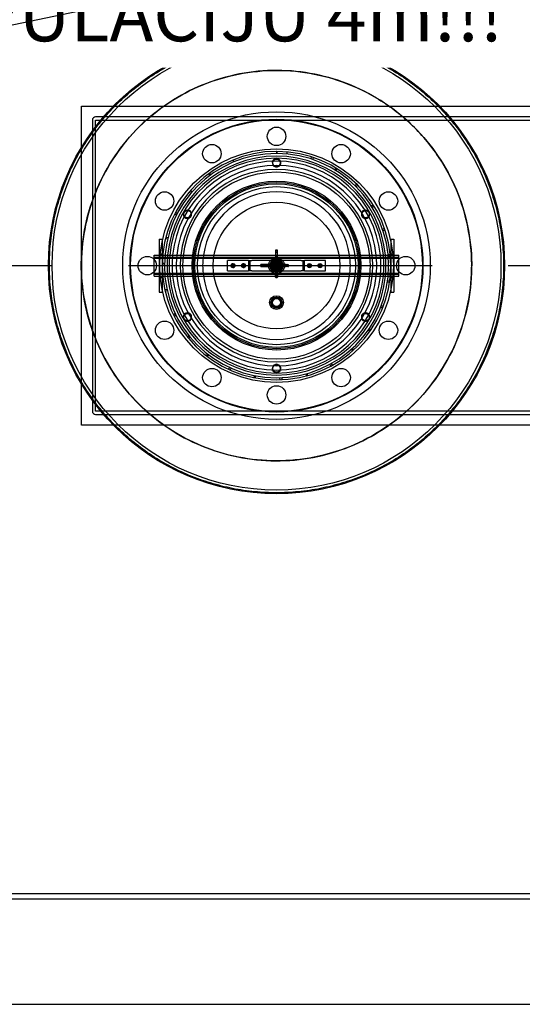
# Model space of a CAD drawing. Units: inches. Extents: x -32 to 50882, y 1295 to 16265.
# Drawn here: x 23631 to 24584, y 2965 to 4832 of the extents above; entities that cross this region are included whole.
import ezdxf
from ezdxf import colors
from ezdxf.entities.mleader import LeaderData, LeaderLine
from ezdxf.math import Vec2, Vec3

# ---------------------------------------------------------------- set-up
doc = ezdxf.new("R2010")
doc.units = ezdxf.units.IN
doc.header["$MEASUREMENT"] = 0
doc.linetypes.add('ACAD_ISO04W100', pattern=[30, 24, -3, 0, -3])
doc.layers.add('ACO-kote', color=1, linetype='Continuous')
doc.layers.add('ACO-tekst', color=1, linetype='Continuous')
doc.styles.add('ACO', font='calibri.ttf', dxfattribs={"height": 100})
doc.dimstyles.new('ACO kote', dxfattribs={"dimtxt": 100, "dimasz": 75, "dimexe": 10, "dimexo": 10, "dimgap": 25, "dimtad": 1, "dimtih": 1, "dimtoh": 1, "dimlfac": 0.001, "dimrnd": 0.001, "dimzin": 9, "dimtxsty": 'ACO', "dimblk": 'ARCHTICK', "dimcen": 25, "dimclrd": 256, "dimclre": 256, "dimadec": 0, "dimazin": 0, "dimtfac": 1, "dimtofl": 0, "dimtmove": 0, "dimatfit": 3, "dimldrblk": 'DOT', "dimfxl": 0, "dimtolj": 1, "dimtzin": 0, "dimlwd": -1, "dimlwe": -1, "dimarcsym": 0})

# ---------------------------------------------------------------- blocks, each defined once
blk = doc.blocks.new('12898.01_t')
at = {"ltscale": 14.606223}
blk.add_line((7077.2, 0.4), (7077.2, 302.5), dxfattribs=at)
at = {"ltscale": 5.975549}
blk.add_line((7077.2, 302.5), (7234.1, 302.5), dxfattribs=at)
for p, q in [((7234.1, 302.5), (7660.2, 302.5)), ((7447.2, 216.5), (7447.2, 212.5)), ((7447.6, 216.5), (7447.5, 212.5)), ((7224.7, 50), (7224.7, -50)), ((7224.7, 50), (7230.7, 50)), ((7230.7, 50), (7230.7, -50)), ((7663.7, 50), (7663.7, -50)), ((7663.7, 50), (7669.7, 50)), ((7669.7, 50), (7669.7, -50)), ((7215.2, -20), (7215.2, 20)), ((7215.2, 20), (7224.7, 20)), ((7230.7, 20), (7231.6, 20)), ((7235.6, 20), (7447.2, 20)), ((7447.2, -20), (7447.2, 20)), ((7447.2, 20), (7658.7, 20)), ((7662.8, 20), (7663.7, 20)), ((7669.7, 20), (7679.2, 20)), ((7679.2, -20), (7679.2, 20)), ((7077.2, -0.4), (7077.2, 0.4)), ((7215.2, -20), (7224.7, -20)), ((7230.7, -20), (7231.6, -20)), ((7235.6, -20), (7447.2, -20)), ((7447.2, -20), (7658.7, -20)), ((7662.8, -20), (7663.7, -20)), ((7669.7, -20), (7679.2, -20)), ((7224.7, -50), (7230.7, -50)), ((7663.7, -50), (7669.7, -50)), ((7660.2, -302.5), (7234.1, -302.5)), ((6319, -1200), (7933.6, -1200))]:
    blk.add_line(p, q)
at = {"ltscale": 13.034519}
blk.add_line((7660.2, 302.5), (8334.1, 302.5), dxfattribs=at)
at = {"ltscale": 13.230635}
for p, q in [((9977.2, 282), (7104.3, 282)), ((7104.3, 276), (9977.2, 276)), ((9977.2, -276), (7104.3, -276)), ((7104.3, -282), (9977.2, -282))]:
    blk.add_line(p, q, dxfattribs=at)
at = {"ltscale": 13.341393}
for p, q in [((7098.2, 275.9), (7098.2, -275.9)), ((7104.2, -275.9), (7104.2, 275.9))]:
    blk.add_line(p, q, dxfattribs=at)
at = {"ltscale": 0.284426}
for p, q in [((7178.4, 254.3), (7178.4, 254.3)), ((7716, -254.3), (7716, -254.3))]:
    blk.add_line(p, q, dxfattribs=at)
at = {"ltscale": 0.152202}
for p, q in [((7467.4, 211.5), (7467.7, 215.5)), ((7512.6, 202.2), (7513.8, 206)), ((7364.7, 200.2), (7366.2, 196.5)), ((7517, 204.9), (7515.7, 201.1)), ((7318.4, 174.1), (7320.8, 170.8)), ((7322.9, 172.4), (7320.6, 175.7)), ((7559.6, 185), (7557.6, 181.6)), ((7559.8, 180.2), (7561.9, 183.6)), ((7596.1, 151.6), (7598.9, 154.4)), ((7601.3, 152.1), (7598.4, 149.3)), ((7284.7, 137), (7281.7, 139.6)), ((7283.9, 142.1), (7286.9, 139.5)), ((7630.5, 115.2), (7627.1, 113)), ((7628.5, 110.8), (7631.9, 112.9)), ((7254.2, 98.1), (7257.7, 96.3)), ((7259, 98.6), (7255.4, 100.5)), ((7648.2, 69), (7652, 70.3)), ((7653, 67.1), (7649.2, 65.8)), ((7240.6, 49.9), (7236.7, 50.8)), ((7237.5, 54.1), (7241.4, 53.1)), ((7662.7, 21), (7658.7, 20.6)), ((7234.7, 4.1), (7230.7, 4.1)), ((7230.7, 1.4), (7234.7, 1.4)), ((7658.9, 18), (7662.9, 18.3)), ((7661.3, -32), (7657.3, -31.5)), ((7657.8, -28.2), (7661.8, -28.7)), ((7235.5, -45.4), (7239.4, -44.5)), ((7240.1, -47.8), (7236.2, -48.7)), ((7255.3, -91.4), (7251.7, -93.1)), ((7644.6, -78.6), (7648.3, -80.1)), ((7649.3, -77.6), (7645.6, -76.1)), ((7252.9, -95.5), (7256.5, -93.8)), ((7624.4, -124.4), (7621.1, -122.1)), ((7623, -119.4), (7626.3, -121.7)), ((7278.1, -135.3), (7281.2, -132.8)), ((7283.3, -135.3), (7280.2, -137.9)), ((7316.4, -167.5), (7314, -170.7)), ((7588.6, -158.6), (7591.3, -161.6)), ((7593.3, -159.8), (7590.6, -156.8)), ((7316.1, -172.3), (7318.5, -169.1)), ((7551, -185.4), (7553, -188.9)), ((7356.5, -196.6), (7358.1, -192.9)), ((7361.1, -194.3), (7359.5, -198)), ((7502.8, -205.1), (7503.8, -209)), ((7506.4, -208.2), (7505.3, -204.4)), ((7550, -190.5), (7548.1, -187)), ((7405.2, -208.3), (7404.4, -212.2)), ((7407, -212.7), (7407.8, -208.8)), ((7453.9, -216.4), (7453.8, -212.4)), ((7457.1, -212.3), (7457.3, -216.3))]:
    blk.add_line(p, q, dxfattribs=at)
at = {"ltscale": 0.228353}
for p, q in [((7224.7, 22.5), (7230.7, 22.5)), ((7663.7, 22.5), (7669.7, 22.5)), ((7224.7, -22.5), (7230.7, -22.5)), ((7663.7, -22.5), (7669.7, -22.5))]:
    blk.add_line(p, q, dxfattribs=at)
at = {"ltscale": 0.229226}
for p, q in [((7224.7, 20), (7230.7, 20)), ((7663.7, 20), (7669.7, 20)), ((7224.7, -20), (7230.7, -20)), ((7663.7, -20), (7669.7, -20))]:
    blk.add_line(p, q, dxfattribs=at)
at = {"ltscale": 0.153453}
for p, q in [((7231.6, 20), (7235.6, 20)), ((7658.7, 20), (7662.8, 20)), ((7231.6, -20), (7235.6, -20)), ((7658.7, -20), (7662.8, -20))]:
    blk.add_line(p, q, dxfattribs=at)
at = {"ltscale": 0.140779}
for p, q in [((7449, 29.6), (7445.3, 29.6)), ((7449, 25.6), (7445.3, 25.6)), ((7417.6, -1.8), (7417.6, 1.9)), ((7421.6, -1.8), (7421.6, 1.9)), ((7468.3, -1.8), (7468.3, 1.9)), ((7449, -21.1), (7445.3, -21.1))]:
    blk.add_line(p, q, dxfattribs=at)
at = {"ltscale": 0.01637}
for p, q in [((7445.3, 29.6), (7445.3, 29.5)), ((7449, 29.5), (7449, 29.6)), ((7421.7, 1.9), (7421.6, 1.9)), ((7421.6, -1.8), (7421.7, -1.8))]:
    blk.add_line(p, q, dxfattribs=at)
at = {"ltscale": 0.498313}
for p, q in [((7445.3, 29.5), (7445.3, 17.2)), ((7449, 17.2), (7449, 29.5))]:
    blk.add_line(p, q, dxfattribs=at)
at = {"ltscale": 0.042164}
for p, q in [((7447.7, 29), (7446.6, 29)), ((7447.7, 25), (7446.6, 25)), ((7418.2, -0.6), (7418.2, 0.6)), ((7422.2, -0.6), (7422.2, 0.6)), ((7430.2, 0.6), (7430.2, -0.6)), ((7447.7, 17), (7446.6, 17)), ((7462.2, -0.6), (7462.2, 0.6)), ((7470.2, -0.6), (7470.2, 0.6)), ((7447.7, -15), (7446.6, -15)), ((7447.7, -23), (7446.6, -23))]:
    blk.add_line(p, q, dxfattribs=at)
at = {"linetype": 'ACAD_ISO04W100', "ltscale": 23.990969}
blk.add_line((-31.9, 0), (13617.4, 0), dxfattribs=at)
at = {"ltscale": 11.261422}
for p, q in [((7215.2, 16.3), (7447.2, 16.3)), ((7215.2, 16), (7447.2, 16)), ((7215.2, 14), (7447.2, 14)), ((7447.2, 16.3), (7679.2, 16.3)), ((7447.2, 16), (7679.2, 16)), ((7447.2, 14), (7679.2, 14)), ((7215.2, -14), (7447.2, -14)), ((7215.2, -16), (7447.2, -16)), ((7215.2, -16.3), (7447.2, -16.3)), ((7447.2, -14), (7679.2, -14)), ((7447.2, -16), (7679.2, -16)), ((7447.2, -16.3), (7679.2, -16.3))]:
    blk.add_line(p, q, dxfattribs=at)
at = {"ltscale": 1.408694}
for p, q in [((7391.2, 10), (7354.2, 10)), ((7540.2, 10), (7503.2, 10)), ((7354.2, -10), (7391.2, -10)), ((7503.2, -10), (7540.2, -10))]:
    blk.add_line(p, q, dxfattribs=at)
at = {"ltscale": 0.76141}
for p, q in [((7354.2, -10), (7354.2, 10)), ((7394.2, 10), (7394.2, -10)), ((7397.2, -10), (7397.2, 10)), ((7497.2, 10), (7497.2, -10)), ((7500.2, -10), (7500.2, 10)), ((7540.2, -10), (7540.2, 10))]:
    blk.add_line(p, q, dxfattribs=at)
at = {"ltscale": 0.179327}
for p, q in [((7394.2, 10), (7391.2, 10)), ((7503.2, 10), (7500.2, 10)), ((7391.2, -10), (7394.2, -10)), ((7500.2, -10), (7503.2, -10))]:
    blk.add_line(p, q, dxfattribs=at)
at = {"ltscale": 0.358753}
for p, q in [((7394.2, 10), (7400.2, 10)), ((7494.2, 10), (7500.2, 10)), ((7400.2, -10), (7394.2, -10)), ((7500.2, -10), (7494.2, -10))]:
    blk.add_line(p, q, dxfattribs=at)
at = {"ltscale": 3.578998}
for p, q in [((7494.2, 10), (7400.2, 10)), ((7400.2, -10), (7494.2, -10))]:
    blk.add_line(p, q, dxfattribs=at)
at = {"ltscale": 0.162997}
for p, q in [((7421.6, 1.9), (7417.6, 1.9)), ((7417.6, -1.8), (7421.6, -1.8))]:
    blk.add_line(p, q, dxfattribs=at)
at = {"ltscale": 0.335216}
for p, q in [((7429.9, 1.9), (7421.7, 1.9)), ((7421.7, -1.8), (7429.9, -1.8))]:
    blk.add_line(p, q, dxfattribs=at)
at = {"ltscale": 1.240165}
for p, q in [((7462.5, 1.9), (7429.9, 1.9)), ((7445.3, 17.2), (7445.3, -15.3)), ((7449, -15.3), (7449, 17.2)), ((7429.9, -1.8), (7462.5, -1.8))]:
    blk.add_line(p, q, dxfattribs=at)
at = {"ltscale": 0.049208}
for p, q in [((7430.2, 0.6), (7430.2, 1.9)), ((7446.6, 17), (7445.3, 17)), ((7449, 17), (7447.7, 17)), ((7462.2, 0.6), (7462.2, 1.9)), ((7430.2, -1.8), (7430.2, -0.6)), ((7446.6, -15), (7445.3, -15)), ((7449, -15), (7447.7, -15)), ((7462.2, -1.8), (7462.2, -0.6))]:
    blk.add_line(p, q, dxfattribs=at)
at = {"ltscale": 0.077932}
for p, q in [((7434.9, 2.5), (7437, 2.5)), ((7457.4, 2.5), (7459.4, 2.5)), ((7434.9, -2.5), (7437, -2.5)), ((7457.4, -2.5), (7459.4, -2.5))]:
    blk.add_line(p, q, dxfattribs=at)
at = {"ltscale": 0.373609}
for p, q in [((7442.8, 8.8), (7437.4, 0.6)), ((7437.4, 0.6), (7441.8, -8.2)), ((7452.6, 8.2), (7442.8, 8.8)), ((7457, -0.6), (7452.6, 8.2)), ((7441.8, -8.2), (7451.6, -8.8)), ((7451.6, -8.8), (7457, -0.6))]:
    blk.add_line(p, q, dxfattribs=at)
at = {"ltscale": 0.058061}
for p, q in [((7438.5, 0.5), (7437.4, 0.6)), ((7443.3, 7.7), (7442.8, 8.8)), ((7451.9, 7.2), (7452.6, 8.2)), ((7442.4, -7.2), (7441.8, -8.2)), ((7451, -7.7), (7451.6, -8.8)), ((7455.8, -0.5), (7457, -0.6))]:
    blk.add_line(p, q, dxfattribs=at)
at = {"ltscale": 0.329644}
for p, q in [((7438.5, 0.5), (7443.3, 7.7)), ((7442.4, -7.2), (7438.5, 0.5)), ((7443.3, 7.7), (7451.9, 7.2)), ((7451.9, 7.2), (7455.8, -0.5)), ((7451, -7.7), (7442.4, -7.2)), ((7455.8, -0.5), (7451, -7.7))]:
    blk.add_line(p, q, dxfattribs=at)
at = {"ltscale": 0.081571}
for p, q in [((7439.6, 2.5), (7441.7, 2.5)), ((7444.7, 7.6), (7444.7, 5.5)), ((7449.7, 7.6), (7449.7, 5.5)), ((7452.6, 2.5), (7454.8, 2.5)), ((7439.6, -2.5), (7441.7, -2.5)), ((7444.7, -5.5), (7444.7, -7.6)), ((7449.7, -5.5), (7449.7, -7.6)), ((7452.6, -2.5), (7454.8, -2.5))]:
    blk.add_line(p, q, dxfattribs=at)
at = {"ltscale": 0.059238}
for p, q in [((7444.7, 9.7), (7444.7, 8.1)), ((7449.7, 9.7), (7449.7, 8.1)), ((7444.7, -8.1), (7444.7, -9.7)), ((7449.7, -8.1), (7449.7, -9.7))]:
    blk.add_line(p, q, dxfattribs=at)
at = {"ltscale": 0.087832}
for p, q in [((7444.9, 0.3), (7446.3, 2.1)), ((7445.8, -1.8), (7444.9, 0.3)), ((7446.3, 2.1), (7448.6, 1.8)), ((7448.6, 1.8), (7449.5, -0.3)), ((7448, -2.1), (7445.8, -1.8)), ((7449.5, -0.3), (7448, -2.1))]:
    blk.add_line(p, q, dxfattribs=at)
at = {"ltscale": 0.121808}
for p, q in [((7465.3, 1.9), (7462.5, 1.9)), ((7445.3, -15.3), (7445.3, -18.1)), ((7449, -18.1), (7449, -15.3)), ((7462.5, -1.8), (7465.3, -1.8))]:
    blk.add_line(p, q, dxfattribs=at)
at = {"ltscale": 0.190002}
for p, q in [((7465.3, 1.9), (7468.9, 1.9)), ((7445.3, -21.7), (7445.3, -18.1)), ((7449, -18.1), (7449, -21.7)), ((7468.9, -1.8), (7465.3, -1.8))]:
    blk.add_line(p, q, dxfattribs=at)
at = {"ltscale": 14.606196}
blk.add_line((7077.2, -302.5), (7077.2, -0.4), dxfattribs=at)
at = {"ltscale": 5.975518}
blk.add_line((7234.1, -302.5), (7077.2, -302.5), dxfattribs=at)
at = {"ltscale": 13.034488}
blk.add_line((8334.1, -302.5), (7660.2, -302.5), dxfattribs=at)
at = {"ltscale": 13.068988}
blk.add_line((717.1, -1190), (12879.1, -1190), dxfattribs=at)
for centre, radius in [((7447.2, 0), 432.4), ((7447.2, 0), 425.5), ((7447.2, 0), 291.5), ((7447.2, -70), 13), ((7447.2, -70), 7.42)]:
    blk.add_circle(centre, radius)
at = {"ltscale": 12.971165}
blk.add_circle((7447.2, 0), 277.5, dxfattribs=at)
at = {"ltscale": 12.924421}
blk.add_circle((7447.2, 0), 276.5, dxfattribs=at)
at = {"ltscale": 4.186521}
for centre in [(7447.2, 245), (7324.7, 212.2), (7569.7, 212.2), (7235, 122.5), (7659.4, 122.5), (7202.2, 0), (7692.2, 0), (7235, -122.5), (7659.4, -122.5), (7324.7, -212.2), (7569.7, -212.2), (7447.2, -245)]:
    blk.add_circle(centre, 17.5, dxfattribs=at)
at = {"ltscale": 13.459628}
blk.add_circle((7447.2, 0), 221.5, dxfattribs=at)
at = {"ltscale": 1.674549}
for centre in [(7447.2, 195), (7278.3, 97.5), (7616.1, 97.5), (7278.3, -97.5), (7616.1, -97.5), (7447.2, -195)]:
    blk.add_circle(centre, 7, dxfattribs=at)
at = {"ltscale": 13.482415}
blk.add_circle((7447.2, 0), 177.5, dxfattribs=at)
at = {"ltscale": 13.889329}
blk.add_circle((7447.2, 0), 160, dxfattribs=at)
at = {"ltscale": 13.672309}
blk.add_circle((7447.2, 0), 157.5, dxfattribs=at)
at = {"ltscale": 13.455288}
blk.add_circle((7447.2, 0), 155, dxfattribs=at)
at = {"ltscale": 13.003884}
blk.add_circle((7447.2, 0), 149.8, dxfattribs=at)
at = {"ltscale": 12.153163}
blk.add_circle((7447.2, 0), 120, dxfattribs=at)
at = {"ltscale": 0.53818}
for centre in [(7364.7, 0), (7384.7, 0), (7509.7, 0), (7529.7, 0)]:
    blk.add_circle(centre, 2.25, dxfattribs=at)
at = {"ltscale": 0.502295}
for centre in [(7364.7, 0), (7384.7, 0), (7509.7, 0), (7529.7, 0)]:
    blk.add_circle(centre, 2.1, dxfattribs=at)
at = {"ltscale": 0.239135}
for centre in [(7364.7, 0), (7384.7, 0), (7509.7, 0), (7529.7, 0)]:
    blk.add_circle(centre, 1, dxfattribs=at)
at = {"ltscale": 3.588432}
blk.add_circle((7447.2, 0), 15, dxfattribs=at)
at = {"ltscale": 2.990344}
blk.add_circle((7447.2, 0), 12.5, dxfattribs=at)
at = {"ltscale": 2.511873}
blk.add_circle((7447.2, 0), 10.5, dxfattribs=at)
at = {"ltscale": 2.392255}
blk.add_circle((7447.2, 0), 10, dxfattribs=at)
at = {"ltscale": 2.212828}
blk.add_circle((7447.2, 0), 9.25, dxfattribs=at)
at = {"ltscale": 1.913784}
blk.add_circle((7447.2, 0), 8, dxfattribs=at)
at = {"ltscale": 1.842013}
blk.add_circle((7447.2, 0), 7.7, dxfattribs=at)
at = {"ltscale": 1.830052}
blk.add_circle((7447.2, 0), 7.65, dxfattribs=at)
at = {"ltscale": 1.435313}
blk.add_circle((7447.2, 0), 6, dxfattribs=at)
at = {"ltscale": 1.351581}
blk.add_circle((7447.2, 0), 5.65, dxfattribs=at)
at = {"ltscale": 1.255886}
blk.add_circle((7447.2, 0), 5.25, dxfattribs=at)
at = {"ltscale": 1.196077}
blk.add_circle((7447.2, 0), 5, dxfattribs=at)
at = {"ltscale": 1.196053}
blk.add_circle((7447.2, 0), 5, dxfattribs=at)
at = {"ltscale": 1.09896}
blk.add_circle((7447.2, 0), 4.59, dxfattribs=at)
at = {"ltscale": 1.016651}
blk.add_circle((7447.2, 0), 4.25, dxfattribs=at)
at = {"ltscale": 1.001818}
blk.add_circle((7447.2, 0), 4.19, dxfattribs=at)
at = {"ltscale": 0.975939}
blk.add_circle((7447.2, 0), 4.08, dxfattribs=at)
at = {"ltscale": 0.956842}
blk.add_circle((7447.2, 0), 4, dxfattribs=at)
at = {"ltscale": 0.956862}
blk.add_circle((7447.2, 0), 4, dxfattribs=at)
at = {"ltscale": 0.794999}
blk.add_circle((7447.2, 0), 3.32, dxfattribs=at)
at = {"ltscale": 0.773393}
blk.add_circle((7447.2, 0), 3.23, dxfattribs=at)
at = {"ltscale": 2.50649}
blk.add_circle((7447.2, -70), 10.5, dxfattribs=at)
at = {"ltscale": 2.226345}
blk.add_circle((7447.2, -70), 9.31, dxfattribs=at)
at = {"ltscale": 2.228498}
blk.add_circle((7447.2, -70), 9.32, dxfattribs=at)
at = {"ltscale": 0.364734}
for centre, start, end in [((7104.3, 275.9), 90, 180), ((7104.3, -275.9), 180, 270)]:
    blk.add_arc(centre, 6.1, start, end, dxfattribs=at)
at = {"ltscale": 0.005881}
for centre, start, end in [((7104.3, 275.9), 90, 180), ((7104.3, -275.9), 180, 270)]:
    blk.add_arc(centre, 0.1, start, end, dxfattribs=at)
for centre, radius, start, end in [((7447.2, 0), 216.5, 90, 89.9), ((7447.2, 0), 212.5, 90, 89.9), ((7447.2, 0), 207.5, 5.5311, 174.4689), ((7447.2, 0), 216.5, 89.9, 90), ((7447.2, 0), 203.5, 5.6401, 174.3599), ((7447.2, 0), 198, 5.7973, 174.2027), ((7447.2, 0), 190, 6.0423, 173.9577), ((7447.2, 195), 8, 20.9384, 159.0616), ((7447.2, 195), 8, 219.6048, 320.3952), ((7447.2, 0), 182.5, 6.2916, 173.7084), ((7447.2, 0), 140, 8.2132, 171.7868), ((7278.3, 97.5), 8, 80.9384, 219.0616), ((7278.3, 97.5), 8, 279.6048, 20.3952), ((7616.1, 97.5), 8, 159.6048, 260.3952), ((7616.1, 97.5), 8, 320.9384, 99.0616), ((7447.2, 0), 207.5, 185.5311, 354.4689), ((7447.2, 0), 203.5, 185.6401, 354.3599), ((7447.2, 0), 198, 185.7973, 354.2027), ((7447.2, 0), 190, 186.0423, 353.9577), ((7447.2, 0), 182.5, 186.2916, 353.7084), ((7447.2, 0), 140, 188.2132, 351.7868), ((7447.2, -70), 9.5, 143.1395, 203.1395), ((7447.2, -70), 9.5, 203.1395, 263.1395), ((7447.2, -70), 9.5, 83.1395, 143.1395), ((7447.2, -70), 9.5, 23.1395, 83.1395), ((7447.2, -70), 9.5, 323.1395, 23.1395), ((7278.3, -97.5), 8, 140.9384, 279.0616), ((7278.3, -97.5), 8, 339.6048, 80.3952), ((7447.2, -70), 9.5, 263.1395, 323.1395), ((7616.1, -97.5), 8, 99.6048, 200.3952), ((7616.1, -97.5), 8, 260.9384, 39.0616), ((7447.2, -195), 8, 200.9384, 339.0616), ((7447.2, -195), 8, 39.6048, 140.3952)]:
    blk.add_arc(centre, radius, start, end)
at = {"ltscale": 0.321775}
for centre, start, end in [((7447.2, 195), 159.0616, 219.6048), ((7447.2, 195), 320.3952, 20.9384), ((7278.3, 97.5), 20.3952, 80.9384), ((7616.1, 97.5), 99.0616, 159.6048), ((7278.3, 97.5), 219.0616, 279.6048), ((7616.1, 97.5), 260.3952, 320.9384), ((7278.3, -97.5), 80.3952, 140.9384), ((7616.1, -97.5), 39.0616, 99.6048), ((7278.3, -97.5), 279.0616, 339.6048), ((7616.1, -97.5), 200.3952, 260.9384), ((7447.2, -195), 140.3952, 200.9384), ((7447.2, -195), 339.0616, 39.6048)]:
    blk.add_arc(centre, 8, start, end, dxfattribs=at)
at = {"ltscale": 1.525289}
for start, end in [(174.4689, 185.5311), (354.4689, 5.5311)]:
    blk.add_arc((7447.2, 0), 207.5, start, end, dxfattribs=at)
at = {"ltscale": 1.525383}
for start, end in [(174.3599, 185.6401), (354.3599, 5.6401)]:
    blk.add_arc((7447.2, 0), 203.5, start, end, dxfattribs=at)
at = {"ltscale": 1.525522}
for start, end in [(174.2027, 185.7973), (354.2027, 5.7973)]:
    blk.add_arc((7447.2, 0), 198, start, end, dxfattribs=at)
at = {"ltscale": 1.525747}
for start, end in [(173.9577, 186.0423), (353.9577, 6.0423)]:
    blk.add_arc((7447.2, 0), 190, start, end, dxfattribs=at)
at = {"ltscale": 1.525986}
for start, end in [(173.7084, 186.2916), (353.7084, 6.2916)]:
    blk.add_arc((7447.2, 0), 182.5, start, end, dxfattribs=at)
at = {"ltscale": 1.528149}
for start, end in [(171.7868, 188.2132), (351.7868, 8.2132)]:
    blk.add_arc((7447.2, 0), 140, start, end, dxfattribs=at)
at = {"ltscale": 0.139454}
for centre, start, end in [((7364.7, 0), 140.3124, 200.3124), ((7364.7, 0), 80.3124, 140.3124), ((7364.7, 0), 20.3124, 80.3124), ((7364.7, 0), 320.3124, 20.3124), ((7384.7, 0), 140.7639, 200.7639), ((7384.7, 0), 80.7639, 140.7639), ((7384.7, 0), 20.7639, 80.7639), ((7384.7, 0), 320.7639, 20.7639), ((7509.7, 0), 150, 210), ((7509.7, 0), 90, 150), ((7509.7, 0), 30, 90), ((7509.7, 0), 330, 30), ((7529.7, 0), 150, 210), ((7529.7, 0), 90, 150), ((7529.7, 0), 30, 90), ((7529.7, 0), 330, 30), ((7364.7, 0), 200.3124, 260.3124), ((7364.7, 0), 260.3124, 320.3124), ((7384.7, 0), 200.7639, 260.7639), ((7384.7, 0), 260.7639, 320.7639), ((7509.7, 0), 210, 270), ((7509.7, 0), 270, 330), ((7529.7, 0), 210, 270), ((7529.7, 0), 270, 330)]:
    blk.add_arc(centre, 3.5, start, end, dxfattribs=at)
at = {"ltscale": 0.338817}
for start, end in [(115.7472, 175.7472), (175.7472, 235.7472), (55.7472, 115.7472), (355.7472, 55.7472), (235.7472, 295.7472), (295.7472, 355.7472)]:
    blk.add_arc((7447.2, 0), 8.5, start, end, dxfattribs=at)
at = {"ltscale": 0.077352}
for centre, radius, start, end in [((7468.9, 0.6), 1.3, 0, 90), ((7468.9, -0.6), 1.3, 270, 0), ((7446.6, -21.7), 1.29, 180, 270), ((7447.7, -21.7), 1.29, 270, 0)]:
    blk.add_arc(centre, radius, start, end, dxfattribs=at)
for centre, major_axis, start_param, end_param in [((7446.6, 29.5), (-1.29, 0), 0, 1.570796), ((7446.6, 25.5), (-1.29, 0), 0, 1.570796), ((7447.7, 29.5), (1.29, 0), 4.712389, 6.283185), ((7447.7, 25.5), (1.29, 0), 4.712389, 6.283185), ((7417.7, 0.6), (0, 1.29), 4.712389, 6.283185), ((7421.7, 0.6), (0, 1.29), 4.712389, 6.283185), ((7417.7, -0.6), (0, -1.29), 0, 1.570796), ((7421.7, -0.6), (0, -1.29), 0, 1.570796)]:
    blk.add_ellipse(centre, major_axis=major_axis, ratio=0.357762, start_param=start_param, end_param=end_param, dxfattribs=at)
at = {"ltscale": 0.078011}
for centre, major_axis, start_param, end_param in [((7429.9, 0.6), (0, -1.29), 1.570796, 3.141593), ((7446.6, 17.2), (1.29, 0), 3.141593, 4.712389), ((7447.7, 17.2), (-1.29, 0), 1.570796, 3.141593), ((7429.9, -0.6), (0, 1.29), 3.141593, 4.712389)]:
    blk.add_ellipse(centre, major_axis=major_axis, ratio=0.185003, start_param=start_param, end_param=end_param, dxfattribs=at)
at = {"ltscale": 0.078627}
for centre, major_axis, start_param, end_param in [((7462.5, 0.6), (0, -1.29), 3.141593, 4.712389), ((7446.6, -15.3), (1.29, 0), 1.570796, 3.141593), ((7447.7, -15.3), (-1.29, 0), 3.141593, 4.712389), ((7462.5, -0.6), (0, 1.29), 1.570796, 3.141593)]:
    blk.add_ellipse(centre, major_axis=major_axis, ratio=0.25811, start_param=start_param, end_param=end_param, dxfattribs=at)
at = {"ltscale": 13.191692}
for points, knots in [([(7016.7, 0), (7016.7, 13.6), (7017.3, 27.5), (7020, 55.4), (7022.1, 69.4), (7027.6, 97.3), (7031, 111.2), (7039.4, 138.6), (7044.2, 152.2), (7055.2, 178.7), (7061.4, 191.6), (7074.9, 216.7), (7082.3, 228.9), (7098.1, 252.3), (7106.5, 263.5), (7124.1, 284.8), (7133.3, 294.9), (7152.3, 313.9), (7162.4, 323.1), (7183.7, 340.7), (7194.9, 349.1), (7218.3, 364.9), (7230.4, 372.2), (7255.6, 385.8), (7268.5, 391.9), (7295, 403), (7308.5, 407.8), (7336, 416.1), (7349.9, 419.6), (7377.8, 425.1), (7391.8, 427.2), (7419.7, 429.8), (7433.5, 430.5), (7447.2, 430.5), (7460.8, 430.5), (7474.7, 429.8), (7502.6, 427.2), (7516.6, 425.1), (7544.5, 419.6), (7558.4, 416.1), (7585.8, 407.8), (7599.4, 403), (7625.8, 391.9), (7638.8, 385.8), (7663.9, 372.2), (7676.1, 364.9), (7699.5, 349.1), (7710.7, 340.7), (7732, 323.1), (7742.1, 313.9), (7761.1, 294.9), (7770.3, 284.8), (7787.9, 263.5), (7796.3, 252.3), (7812, 228.9), (7819.4, 216.7), (7832.9, 191.6), (7839.1, 178.7), (7850.1, 152.2), (7855, 138.6), (7863.3, 111.2), (7866.8, 97.3), (7872.3, 69.4), (7874.3, 55.4), (7877, 27.5), (7877.7, 13.6), (7877.7, 0)], [196.507176, 196.507176, 196.507176, 196.507176, 200.599778, 200.599778, 204.69238, 204.69238, 208.784982, 208.784982, 212.877584, 212.877584, 216.970187, 216.970187, 221.062789, 221.062789, 225.155391, 225.155391, 229.247993, 229.247993, 233.34319, 233.34319, 237.438387, 237.438387, 241.533584, 241.533584, 245.62878, 245.62878, 249.723977, 249.723977, 253.819174, 253.819174, 257.914371, 257.914371, 262.009568, 262.009568, 262.009568, 266.104764, 266.104764, 270.199961, 270.199961, 274.295158, 274.295158, 278.390355, 278.390355, 282.485551, 282.485551, 286.580748, 286.580748, 290.675945, 290.675945, 294.771142, 294.771142, 298.863744, 298.863744, 302.956346, 302.956346, 307.048948, 307.048948, 311.141551, 311.141551, 315.234153, 315.234153, 319.326755, 319.326755, 323.419357, 323.419357, 327.511959, 327.511959, 327.511959, 327.511959]), ([(7877.7, 0), (7877.7, -13.6), (7877, -27.5), (7874.3, -55.4), (7872.3, -69.4), (7866.8, -97.3), (7863.3, -111.2), (7855, -138.6), (7850.1, -152.2), (7839.1, -178.7), (7832.9, -191.6), (7819.4, -216.7), (7812, -228.9), (7796.3, -252.3), (7787.9, -263.5), (7770.3, -284.8), (7761.1, -294.9), (7742.1, -313.9), (7732, -323.1), (7710.7, -340.7), (7699.5, -349.1), (7676.1, -364.9), (7663.9, -372.2), (7638.8, -385.8), (7625.8, -391.9), (7599.4, -403), (7585.8, -407.8), (7558.4, -416.1), (7544.5, -419.6), (7516.6, -425.1), (7502.6, -427.2), (7474.7, -429.8), (7460.8, -430.5), (7433.5, -430.5), (7419.7, -429.8), (7391.8, -427.2), (7377.8, -425.1), (7349.9, -419.6), (7336, -416.1), (7308.5, -407.8), (7295, -403), (7268.5, -391.9), (7255.6, -385.8), (7230.4, -372.2), (7218.3, -364.9), (7194.9, -349.1), (7183.7, -340.7), (7162.4, -323.1), (7152.3, -313.9), (7133.3, -294.9), (7124.1, -284.8), (7106.5, -263.5), (7098.1, -252.3), (7082.3, -228.9), (7074.9, -216.7), (7061.4, -191.6), (7055.2, -178.7), (7044.2, -152.2), (7039.4, -138.6), (7031, -111.2), (7027.6, -97.3), (7022.1, -69.4), (7020, -55.4), (7017.3, -27.5), (7016.7, -13.6), (7016.7, 0)], [65.502392, 65.502392, 65.502392, 65.502392, 69.594994, 69.594994, 73.687596, 73.687596, 77.780199, 77.780199, 81.872801, 81.872801, 85.965403, 85.965403, 90.058005, 90.058005, 94.150607, 94.150607, 98.24321, 98.24321, 102.338406, 102.338406, 106.433603, 106.433603, 110.5288, 110.5288, 114.623997, 114.623997, 118.719193, 118.719193, 122.81439, 122.81439, 126.909587, 126.909587, 131.004784, 131.004784, 135.099981, 135.099981, 139.195177, 139.195177, 143.290374, 143.290374, 147.385571, 147.385571, 151.480768, 151.480768, 155.575964, 155.575964, 159.671161, 159.671161, 163.766358, 163.766358, 167.85896, 167.85896, 171.951562, 171.951562, 176.044165, 176.044165, 180.136767, 180.136767, 184.229369, 184.229369, 188.321971, 188.321971, 192.414573, 192.414573, 196.507176, 196.507176, 196.507176, 196.507176])]:
    blk.add_open_spline(points, degree=3, knots=knots, dxfattribs=at)
at = {"ltscale": 13.225507}
blk.add_open_spline([(7701.5, 268.8), (7681.6, 287.5), (7659.8, 304), (7612.9, 331.9), (7588, 343.2), (7516.3, 366.7), (7468, 372.5), (7371.9, 365.5), (7325, 352.6), (7238.8, 309.5), (7200.3, 279.8), (7136.9, 207.2), (7112.6, 165.1), (7081.4, 73.9), (7074.9, 25.7), (7080.8, -70.5), (7093, -117.5), (7135, -204.3), (7164.2, -243.2), (7235.9, -307.5), (7277.7, -332.4), (7368.5, -364.7), (7416.6, -371.9), (7512.8, -367.3), (7560.1, -355.6), (7647.4, -314.9), (7686.6, -286.2), (7751.9, -215.3), (7777.3, -173.8), (7810.8, -83.5), (7818.6, -35.5), (7815.3, 60.8), (7804.3, 108.2), (7764.7, 196), (7736.5, 235.7), (7701.5, 268.8)], degree=3, knots=[-233.174972, -233.174972, -233.174972, -233.174972, -224.991328, -224.991328, -216.807684, -216.807684, -202.35384, -202.35384, -187.899997, -187.899997, -173.446155, -173.446155, -158.992312, -158.992312, -144.538469, -144.538469, -130.084625, -130.084625, -115.63078, -115.63078, -101.176933, -101.176933, -86.723086, -86.723086, -72.269238, -72.269238, -57.815389, -57.815389, -43.361541, -43.361541, -28.907693, -28.907693, -14.453846, -14.453846, 0, 0, 0, 0], dxfattribs=at)
blk.add_open_spline([(7701.5, 268.8), (7721.3, 250), (7739, 229.1), (7769.4, 183.9), (7782.1, 159.6), (7809.5, 89.3), (7818, 41.4), (7816.2, -54.9), (7806, -102.5), (7767.8, -190.9), (7740.2, -231), (7671.3, -298.3), (7630.6, -324.9), (7541.2, -361.1), (7493.5, -370.2), (7397.1, -369.7), (7349.4, -360.1), (7260.5, -323.1), (7220, -296), (7151.8, -228), (7124.7, -187.6), (7087.4, -98.8), (7077.6, -51.1), (7076.8, 45.2), (7085.8, 93), (7121.7, 182.4), (7148.2, 223.2), (7215.3, 292.3), (7255.3, 320), (7343.7, 358.5), (7391.2, 368.9), (7487.5, 370.9), (7535.4, 362.5), (7625.3, 327.8), (7666.5, 301.9), (7701.5, 268.8)], degree=3, knots=[-233.174972, -233.174972, -233.174972, -233.174972, -224.991328, -224.991328, -216.807684, -216.807684, -202.35384, -202.35384, -187.899997, -187.899997, -173.446155, -173.446155, -158.992312, -158.992312, -144.538469, -144.538469, -130.084625, -130.084625, -115.630779, -115.630779, -101.176933, -101.176933, -86.723086, -86.723086, -72.269238, -72.269238, -57.815389, -57.815389, -43.361541, -43.361541, -28.907693, -28.907693, -14.453846, -14.453846, 0, 0, 0, 0])
at = {"ltscale": 0.078021}
for points in [[(7360.7, 0.7), (7361.4, 1.5), (7362, 2.2)], [(7361.4, -1.2), (7361.1, -0.3), (7360.7, 0.7)], [(7362, 2.2), (7362.6, 3), (7363.3, 3.8)], [(7363.3, 3.8), (7364.3, 3.6), (7365.3, 3.5)], [(7365.3, 3.5), (7366.2, 3.3), (7367.3, 3.1)], [(7367.3, 3.1), (7367.6, 2.1), (7368, 1.2)], [(7368, 1.2), (7368.3, 0.3), (7368.7, -0.7)], [(7380.7, 0.6), (7381.4, 1.5), (7382, 2.2)], [(7381.4, -1.2), (7381.1, -0.4), (7380.7, 0.6)], [(7382, 2.2), (7382.6, 2.9), (7383.2, 3.8)], [(7383.2, 3.8), (7384.3, 3.6), (7385.2, 3.5)], [(7385.2, 3.5), (7386.2, 3.3), (7387.2, 3.1)], [(7387.2, 3.1), (7387.6, 2.1), (7387.9, 1.2)], [(7387.9, 1.2), (7388.3, 0.4), (7388.7, -0.6)], [(7505.6, 0), (7506.2, 0.9), (7506.6, 1.8)], [(7506.6, -1.7), (7506.2, -0.9), (7505.6, 0)], [(7506.6, 1.8), (7507.1, 2.6), (7507.7, 3.5)], [(7507.7, 3.5), (7508.7, 3.5), (7509.7, 3.5)], [(7509.7, 3.5), (7510.6, 3.5), (7511.7, 3.5)], [(7511.7, 3.5), (7512.2, 2.6), (7512.7, 1.8)], [(7512.7, 1.8), (7513.2, 0.9), (7513.7, 0)], [(7513.7, 0), (7513.2, -0.9), (7512.7, -1.7)], [(7525.6, 0), (7526.2, 0.9), (7526.6, 1.8)], [(7526.6, -1.7), (7526.2, -0.9), (7525.6, 0)], [(7526.6, 1.8), (7527.1, 2.6), (7527.7, 3.5)], [(7527.7, 3.5), (7528.7, 3.5), (7529.7, 3.5)], [(7529.7, 3.5), (7530.6, 3.5), (7531.7, 3.5)], [(7531.7, 3.5), (7532.2, 2.6), (7532.7, 1.8)], [(7532.7, 1.8), (7533.2, 0.9), (7533.7, 0)], [(7533.7, 0), (7533.2, -0.9), (7532.7, -1.7)], [(7362.1, -3.1), (7361.7, -2.1), (7361.4, -1.2)], [(7364.1, -3.5), (7363.2, -3.3), (7362.1, -3.1)], [(7366.1, -3.8), (7365, -3.6), (7364.1, -3.5)], [(7367.4, -2.2), (7366.8, -3), (7366.1, -3.8)], [(7368.7, -0.7), (7368, -1.5), (7367.4, -2.2)], [(7382.1, -3.1), (7381.7, -2.1), (7381.4, -1.2)], [(7384.1, -3.5), (7383.2, -3.3), (7382.1, -3.1)], [(7386.1, -3.8), (7385, -3.6), (7384.1, -3.5)], [(7387.4, -2.2), (7386.8, -2.9), (7386.1, -3.8)], [(7388.7, -0.6), (7388, -1.5), (7387.4, -2.2)], [(7507.7, -3.5), (7507.1, -2.6), (7506.6, -1.7)], [(7509.7, -3.5), (7508.7, -3.5), (7507.7, -3.5)], [(7511.7, -3.5), (7510.6, -3.5), (7509.7, -3.5)], [(7512.7, -1.7), (7512.2, -2.6), (7511.7, -3.5)], [(7527.7, -3.5), (7527.1, -2.6), (7526.6, -1.7)], [(7529.7, -3.5), (7528.7, -3.5), (7527.7, -3.5)], [(7531.7, -3.5), (7530.6, -3.5), (7529.7, -3.5)], [(7532.7, -1.7), (7532.2, -2.6), (7531.7, -3.5)]]:
    blk.add_rational_spline(points, [1, 1.0379548493, 1], degree=2, dxfattribs=at)
at = {"ltscale": 0.379349}
for points in [[(7438.2, -3.9), (7438.7, 1), (7439.3, 5.9)], [(7439.3, 5.9), (7443.8, 7.8), (7448.3, 9.7)], [(7448.3, 9.7), (7452.3, 6.8), (7456.2, 3.9)], [(7456.2, 3.9), (7455.6, -1), (7455, -5.9)], [(7446, -9.7), (7442.1, -6.8), (7438.2, -3.9)], [(7455, -5.9), (7450.5, -7.8), (7446, -9.7)]]:
    blk.add_rational_spline(points, [1, 1.15470053838, 1], degree=2, dxfattribs=at)
at = {"ltscale": 0.189619}
for points in [[(7438.3, -4.3), (7438.5, -1.6), (7438.7, 0.6)], [(7438.7, 0.6), (7438.9, 2.9), (7439.1, 5.5)], [(7439.1, 5.5), (7441.4, 6.7), (7443.5, 7.7)], [(7443.5, 7.7), (7445.5, 8.6), (7447.9, 9.8)], [(7447.9, 9.8), (7450.1, 8.3), (7452, 7)], [(7452, 7), (7453.8, 5.7), (7456, 4.3)], [(7456, 4.3), (7455.8, 1.6), (7455.7, -0.6)], [(7442.4, -7), (7440.5, -5.7), (7438.3, -4.3)], [(7446.4, -9.8), (7444.3, -8.3), (7442.4, -7)], [(7450.9, -7.7), (7448.8, -8.6), (7446.4, -9.8)], [(7455.3, -5.5), (7452.9, -6.7), (7450.9, -7.7)], [(7455.7, -0.6), (7455.5, -2.9), (7455.3, -5.5)]]:
    blk.add_rational_spline(points, [1, 1.0379548493, 1], degree=2, dxfattribs=at)
at = {"ltscale": 0.290067}
for points in [[(7439.7, 0), (7441.5, 3.3), (7443.4, 6.5)], [(7443.4, -6.5), (7441.5, -3.2), (7439.7, 0)], [(7443.4, 6.5), (7447.2, 6.5), (7450.9, 6.5)], [(7450.9, 6.5), (7452.8, 3.3), (7454.7, 0)], [(7454.7, 0), (7452.8, -3.2), (7450.9, -6.5)], [(7450.9, -6.5), (7447.2, -6.5), (7443.4, -6.5)]]:
    blk.add_rational_spline(points, [1, 1.15470053838, 1], degree=2, dxfattribs=at)
for points in [[(7438.4, -73.7), (7439, -69), (7439.6, -64.3)], [(7446, -79.4), (7442.2, -76.6), (7438.4, -73.7)], [(7439.6, -64.3), (7443.9, -62.4), (7448.3, -60.6)], [(7448.3, -60.6), (7452.1, -63.4), (7455.9, -66.3)], [(7455.9, -66.3), (7455.3, -71), (7454.8, -75.7)], [(7454.8, -75.7), (7450.4, -77.6), (7446, -79.4)]]:
    blk.add_rational_spline(points, [1, 1.15470053838, 1], degree=2)
blk = doc.blocks.new('_ArchTick')
at = {"color": 0, "linetype": 'ByBlock', "const_width": 0.15}
blk.add_lwpolyline([(-0.5, -0.5), (0.5, 0.5)], dxfattribs=at)
blk = doc.blocks.new('*D15')
at = {"layer": 'ACO-kote'}
for p, q in [((16878.8, 4375.4), (16878.8, 6196.8)), ((30059, 5775.4), (30059, 6196.8)), ((16878.8, 6186.8), (30059, 6186.8))]:
    blk.add_line(p, q, dxfattribs=at)
at = {"layer": 'Defpoints', "color": 0}
for p in [(30059, 6186.8), (30059, 5765.4), (16878.8, 4365.4)]:
    blk.add_point(p, dxfattribs=at)
at = {"layer": 'ACO-kote', "xscale": 75, "yscale": 75, "zscale": 75, "rotation": 180}
blk.add_blockref('_ArchTick', (16878.8, 6186.8), dxfattribs=at)
at = {"layer": 'ACO-kote', "xscale": 75, "yscale": 75, "zscale": 75}
blk.add_blockref('_ArchTick', (30059, 6186.8), dxfattribs=at)
at = {"layer": 'ACO-kote', "color": 0, "insert": (23468.9, 6273.5), "char_height": 100, "attachment_point": 5, "style": 'ACO'}
blk.add_mtext('\\A1;13,18', dxfattribs=at)
blk = doc.blocks.new('_Dot')
at = {"color": 0, "linetype": 'ByBlock', "lineweight": -2}
blk.add_line((-0.5, 0), (-1, 0), dxfattribs=at)
at = {"color": 0, "linetype": 'ByBlock', "const_width": 0.5}
blk.add_lwpolyline([(-0.25, 0, 1), (0.25, 0, 1)], format="xyb", close=True, dxfattribs=at)

msp = doc.modelspace()

# ---------------------------------------------------------------- linework, layer by layer
msp.add_lwpolyline([(6612.632, 2965.414), (30058.984, 2965.414), (30058.984, 5765.414), (6612.632, 5765.414)], close=True)

# ---------------------------------------------------------------- block references
msp.add_blockref('12898.01_t', (16670.808, 4365.414))

# ---------------------------------------------------------------- dimensions: what is measured, and where the dimension line sits
at = {"layer": 'ACO-kote'}
dim = msp.add_linear_dim(base=(30058.984, 6186.805), p1=(16878.808, 4365.414), p2=(30058.984, 5765.414), dimstyle='ACO kote', override={"dimtmove": 1}, dxfattribs=at)
dim.commit()
dim.dimension.update_dxf_attribs({"geometry": '*D15', "text_midpoint": (23468.896, 6273.459)})

# ---------------------------------------------------------------- next in the draw order: leaders
at = {"layer": 'ACO-tekst'}
ml = msp.add_multileader_mtext('Standard', dxfattribs=at)
ml.set_content('{\\fTrebuchet MS|b0|i0|c238|p34;HVATIŠTA ZA MANIPULACIJU (PODIZANJE) \\PMINIMALNA DULJINA GURTNI ZA MANIPULACIJU 4m!!!}', color=256, style='ACO')
ml.set_leader_properties(color=256)
ml.set_arrow_properties(name='DOT')
ml.build(insert=Vec2(0, 0))
ml.multileader.update_dxf_attribs({"text_left_attachment_type": 2, "text_right_attachment_type": 2, "dogleg_length": 50, "arrow_head_size": 50})
ctx = ml.context
ctx.base_point, ctx.char_height, ctx.arrow_head_size, ctx.landing_gap_size, ctx.plane_origin = Vec3(22584.134, 5158.044), 100, 50, 25, Vec3(15420.206, 4665.306)
ctx.left_attachment, ctx.right_attachment, ctx.text_align_type = 2, 2, 1
notes = []
notes.append((ctx, [(1, (1, 1, 0), (25223.73, 5158.044), (-1, 0), 50, [(0, [(21746.025, 4430.414)], 0, []), (1, [(25780.025, 4430.414)], 0, [])])]))
ctx.mtext.insert, ctx.mtext.width, ctx.mtext.defined_height, ctx.mtext.alignment, ctx.mtext.flow_direction = Vec3(23878.932, 5390.671), 2691.05104, 464.06, 2, 5
ctx.mtext.has_bg_fill, ctx.mtext.bg_color, ctx.mtext.bg_scale_factor, ctx.mtext.bg_transparency, ctx.mtext.use_window_bg_color = 1, -1023410167, 1.5, 0, 1
for ctx, leaders in notes:
    for number, flags, end, landing, length, lines in leaders:
        leader = LeaderData()
        leader.index, (leader.has_last_leader_line, leader.has_dogleg_vector, leader.attachment_direction) = number, flags
        leader.last_leader_point, leader.dogleg_vector, leader.dogleg_length = Vec3(end), Vec3(landing), length
        for number, points, colour, breaks in lines:
            line = LeaderLine()
            line.index, line.vertices, line.color, line.breaks = number, Vec3.list(points), colors.encode_raw_color(colour), breaks
            leader.lines.append(line)
        ctx.leaders.append(leader)

doc.saveas('drawing.dxf')
